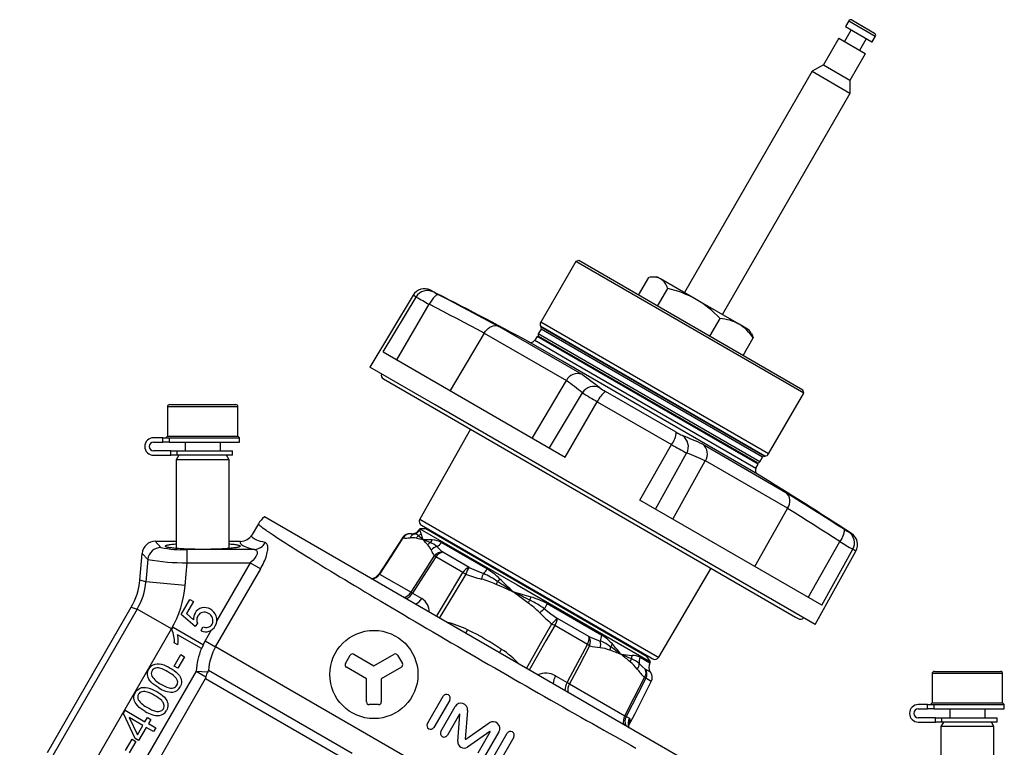
# Model space of a CAD drawing. Extents: x 169 to 1548, y 83 to 1124.
# Drawn here: x 889 to 1112, y 532 to 697 of the extents above; entities that cross this region are included whole.
import ezdxf

# ---------------------------------------------------------------- set-up
doc = ezdxf.new("R2010")
doc.units = 0
doc.layers.get('0').update_dxf_attribs({"linetype": 'CONTINUOUS'})

msp = doc.modelspace()

# ---------------------------------------------------------------- linework, layer by layer
at = {"color": 7, "linetype": 'CONTINUOUS'}
for p, q in [((1076.97, 697.19), (1076.22, 695.89)), ((1076.97, 697.19), (1083, 693.71)), ((1077.65, 697.37), (1082.82, 694.39)), ((1077.52, 695.14), (1076, 692.5)), ((1076.22, 695.89), (1082.25, 692.41)), ((1074.7, 693.25), (1071.22, 687.23)), ((1074.7, 693.25), (1080.72, 689.77)), ((1079.46, 690.5), (1080.99, 693.14)), ((1082.28, 692.39), (1083.03, 693.69)), ((1082.82, 694.39), (1082.85, 694.37)), ((1083, 693.71), (1083.03, 693.69)), ((1082.25, 692.41), (1082.28, 692.39)), ((1077.28, 683.73), (1080.76, 689.75)), ((1080.72, 689.77), (1080.76, 689.75)), ((1071.22, 687.23), (1068.65, 685.74)), ((1071.22, 687.23), (1077.25, 683.75)), ((1068.65, 685.74), (1039.69, 635.57)), ((1068.65, 685.74), (1077.23, 680.79)), ((1077.25, 683.75), (1077.28, 683.73)), ((1077.28, 680.76), (1077.28, 683.73)), ((1048.32, 630.59), (1077.28, 680.76)), ((1077.23, 680.79), (1077.28, 680.76)), ((1015.05, 642.64), (1007.09, 628.85)), ((1015.74, 642.82), (1015.05, 642.64)), ((1066.75, 612.79), (1015.05, 642.64)), ((1066.57, 613.47), (1015.74, 642.82)), ((1029.3, 634.99), (1031.61, 639)), ((1033.61, 639.08), (1032.62, 639.08)), ((1034.3, 638.68), (1033.61, 639.08)), ((1042.38, 634.02), (1034.3, 638.68)), ((978.12, 634.98), (968.32, 618.68)), ((971.35, 622.13), (978.83, 634.57)), ((978.83, 634.57), (978.12, 634.98)), ((982.05, 636.11), (982.73, 635.72)), ((1033.6, 632.51), (1035.92, 636.51)), ((974.44, 620.35), (981.79, 632.93)), ((1052.08, 628.42), (1042.38, 634.02)), ((1016.46, 617.01), (997.57, 627.91)), ((1058.79, 599), (1007.09, 628.85)), ((1007.09, 627.85), (1007.18, 627.7)), ((1057.93, 598.5), (1007.09, 627.85)), ((1045.45, 625.66), (1047.77, 629.67)), ((1054.4, 627.08), (1052.08, 628.42)), ((994.26, 626.37), (986.53, 613.37)), ((994.28, 626.41), (994.26, 626.37)), ((994.28, 626.41), (1012.91, 615.65)), ((1006.27, 625.65), (1005.73, 624.76)), ((1013.61, 621.41), (1006.27, 625.65)), ((1007.18, 627.3), (1006.54, 626.19)), ((1056.77, 597.19), (1006.54, 626.19)), ((1056.22, 597.04), (1006.68, 625.64)), ((1057.75, 598.5), (1007.18, 627.7)), ((1057.41, 598.3), (1007.18, 627.3)), ((1054.89, 626.23), (1054.4, 627.08)), ((1012, 620), (1004.4, 624.39)), ((1005.73, 624.76), (1013.08, 620.51)), ((1009.8, 623.84), (1009.7, 623.67)), ((1053.01, 621.3), (1055.32, 625.31)), ((971.35, 622.13), (1012.64, 598.29)), ((1056.44, 596.69), (1013.61, 621.41)), ((1056.28, 594.44), (1012, 620)), ((1013.08, 620.51), (1055.93, 595.77)), ((983.12, 610.14), (968.32, 618.68)), ((971.4, 615.99), (1064.92, 562)), ((1012.89, 615.62), (1005.14, 602.62)), ((1012.91, 615.65), (1012.89, 615.62)), ((1009.07, 600.36), (1016.56, 612.85)), ((1037.84, 603.9), (1021.82, 613.15)), ((1058.79, 599), (1066.75, 612.79)), ((1066.75, 612.79), (1066.57, 613.47)), ((922.9, 610.18), (930.4, 610.18)), ((930.4, 610.18), (937.9, 610.18)), ((1069.37, 560.34), (983.12, 610.14)), ((1012.64, 598.29), (1019.93, 610.84)), ((1019.93, 610.84), (1036.78, 601.12)), ((922.4, 609.68), (922.4, 603.05)), ((930.4, 609.68), (922.4, 609.68)), ((938.4, 609.68), (930.4, 609.68)), ((938.4, 603.05), (938.4, 609.68)), ((991.17, 604.58), (979.65, 584.2)), ((921.38, 602.68), (919.26, 602.68)), ((919.26, 601.68), (921.38, 601.68)), ((921.38, 602.68), (922.75, 602.68)), ((921.38, 601.68), (921.38, 602.68)), ((922.75, 601.68), (921.38, 601.68)), ((922.4, 603.05), (922.03, 602.68)), ((922.4, 603.05), (930.4, 603.05)), ((922.75, 602.68), (938.77, 602.68)), ((922.75, 602.68), (922.75, 601.68)), ((922.75, 601.68), (938.77, 601.68)), ((926.4, 601.68), (926.4, 599.68)), ((930.4, 603.05), (938.4, 603.05)), ((934.4, 599.68), (934.4, 601.68)), ((938.77, 602.68), (938.4, 603.05)), ((938.77, 601.68), (938.77, 602.68)), ((1029.56, 588.53), (1036.78, 601.12)), ((1043.85, 601.19), (1062.74, 590.28)), ((923.19, 599.68), (919.26, 599.68)), ((923.19, 599.68), (924.5, 599.68)), ((923.19, 598.68), (923.19, 599.68)), ((924.5, 599.68), (937.15, 599.68)), ((924.5, 599.68), (924.5, 598.68)), ((937.15, 598.68), (937.15, 599.68)), ((1033.13, 586.46), (1040.2, 599.2)), ((1053, 598.67), (1053.1, 598.84)), ((919.26, 598.68), (923.19, 598.68)), ((924.5, 598.68), (923.19, 598.68)), ((924.98, 598.68), (924.4, 597.68)), ((924.4, 597.68), (924.4, 577.57)), ((936.4, 597.68), (924.4, 597.68)), ((937.15, 598.68), (924.5, 598.68)), ((936.4, 597.68), (935.83, 598.68)), ((936.4, 577.57), (936.4, 597.68)), ((1037.06, 584.2), (1044.43, 597.41)), ((1044.43, 597.41), (1044.45, 597.44)), ((1063.09, 586.68), (1044.45, 597.44)), ((1055.93, 595.77), (1056.44, 596.69)), ((1056.77, 597.19), (1057.41, 598.3)), ((1057.75, 598.5), (1057.93, 598.5)), ((1070.84, 564.69), (1029.56, 588.53)), ((1055.67, 573.45), (1063.07, 586.65)), ((1063.07, 586.65), (1063.09, 586.68)), ((943.03, 583.18), (941.59, 580.7)), ((1051.92, 522.63), (944.39, 584.71)), ((979.65, 584.2), (1033.52, 553.1)), ((977.74, 580.91), (977.76, 580.91)), ((979.66, 582.02), (979.53, 581.81)), ((979.53, 581.81), (979.66, 581.74)), ((981.04, 582.02), (979.66, 582.02)), ((979.66, 582.02), (1001.72, 569.29)), ((980.02, 582.84), (1032.17, 552.74)), ((1002.22, 569.79), (981.04, 582.02)), ((982.07, 581.43), (982.17, 581.6)), ((1076.93, 581.33), (1077.6, 580.94)), ((919.64, 579.19), (924.4, 579.19)), ((920.91, 577.81), (919.64, 579.19)), ((936.4, 579.19), (938.98, 579.19)), ((975.73, 580.01), (970.42, 571.84)), ((984.59, 578.89), (994.94, 572.92)), ((1067.76, 566.47), (1074.97, 579.13)), ((916.13, 570.41), (916.66, 576.46)), ((916.66, 576.46), (917.93, 575.08)), ((926.87, 574.34), (926.87, 577.33)), ((942.11, 577.33), (926.87, 577.33)), ((990.84, 573.28), (984.91, 576.71)), ((1069.37, 560.34), (1078.59, 576.97)), ((1070.84, 564.69), (1077.88, 577.38)), ((1078.59, 576.97), (1077.88, 577.38)), ((917.93, 575.08), (917.48, 569.98)), ((926.42, 569.2), (926.87, 574.34)), ((926.87, 574.34), (941.18, 574.34)), ((941.18, 574.34), (933.62, 561.24)), ((941.18, 574.34), (943.55, 572.97)), ((989.45, 572.09), (983.28, 575.65)), ((933.33, 555.28), (943.55, 572.97)), ((1033.85, 552.91), (1045.73, 573.08)), ((917.48, 569.98), (916.13, 570.41)), ((926.42, 569.2), (917.48, 569.98)), ((970.42, 571.84), (970.42, 571.84)), ((970.53, 571.77), (977.69, 567.64)), ((1031.27, 553.02), (1002.22, 569.79)), ((978.03, 567.44), (980.13, 566.23)), ((1001.72, 569.29), (1031.96, 551.83)), ((925.5, 562.6), (927.48, 566.03)), ((928.29, 565.56), (926.7, 562.81)), ((927.48, 566.03), (928.29, 565.56)), ((895.17, 531.3), (914.19, 564.24)), ((915.54, 563.81), (895.24, 528.65)), ((914.19, 564.24), (915.54, 563.81)), ((923.3, 559.33), (915.54, 563.81)), ((1008.54, 565.06), (1020.96, 557.89)), ((928.66, 559.88), (925.5, 562.6)), ((926.7, 562.81), (928.34, 561.36)), ((1018.03, 557.58), (1010.9, 561.7)), ((1064.92, 562), (1065.5, 561.66)), ((888.87, 499.69), (923.3, 559.33)), ((923.35, 559.16), (923.67, 559.71)), ((923.67, 559.71), (930.6, 555.71)), ((929.22, 560.62), (928.66, 559.88)), ((930.02, 558.89), (930.46, 559.82)), ((932.33, 559.01), (930.97, 556.65)), ((1017.67, 555.8), (1010.27, 560.07)), ((930.11, 554.86), (924.71, 557.98)), ((930.97, 556.65), (930.49, 555.77)), ((930.97, 556.65), (933.33, 555.28)), ((924.75, 555.69), (923.93, 556.17)), ((930.6, 555.71), (930.11, 554.86)), ((1034.19, 497.05), (933.33, 555.28)), ((1027.54, 555.18), (1027.64, 555.35)), ((923.93, 550.91), (925.43, 553.51)), ((926.28, 553.02), (924.78, 550.42)), ((925.43, 553.51), (926.28, 553.02)), ((962.77, 551.5), (963.84, 553.35)), ((964.66, 553.57), (969.23, 550.93)), ((969.23, 550.93), (973.8, 553.57)), ((974.62, 553.35), (975.69, 551.5)), ((1029.63, 552.89), (1031.84, 551.61)), ((1030.23, 553.62), (1030.33, 553.8)), ((1031.96, 551.83), (1031.27, 553.02)), ((1031.84, 551.61), (1031.96, 551.83)), ((1032.17, 552.74), (1032.49, 552.55)), ((1033.52, 553.1), (1033.85, 552.91)), ((928.9, 549.78), (889.67, 481.81)), ((924.78, 550.42), (923.93, 550.91)), ((928.9, 549.78), (931.52, 549.61)), ((928.9, 549.78), (931.13, 548.49)), ((964.33, 531.09), (931.69, 549.93)), ((967.56, 548.04), (962.99, 550.68)), ((975.47, 550.68), (970.9, 548.04)), ((1032.01, 549.52), (1030.82, 550.21)), ((1031.95, 549.61), (1031.94, 549.63)), ((1032.01, 549.52), (1031.95, 549.61)), ((1096.4, 549.69), (1103.9, 549.69)), ((1103.9, 549.69), (1111.4, 549.69)), ((892.02, 480.45), (931.05, 548.05)), ((931.05, 548.05), (963.45, 529.35)), ((967.56, 542.76), (967.56, 548.04)), ((970.9, 548.04), (970.9, 542.76)), ((1010.47, 548.71), (1013.1, 547.2)), ((1032.18, 547.42), (1030.94, 548.14)), ((1032.01, 549.52), (1032.03, 549.49)), ((1032.18, 547.42), (1032.18, 547.42)), ((1095.9, 549.19), (1095.9, 542.56)), ((1103.9, 549.19), (1095.9, 549.19)), ((1111.9, 549.19), (1103.9, 549.19)), ((1111.9, 542.56), (1111.9, 549.19)), ((1013.6, 546.91), (1026.16, 539.65)), ((981.38, 537.86), (984.96, 544.06)), ((986.45, 543.2), (982.87, 537)), ((912.43, 540.19), (912.83, 540.88)), ((912.83, 540.88), (917.3, 538.3)), ((970.3, 542.16), (968.16, 542.16)), ((984.42, 536.1), (987.67, 541.73)), ((990.51, 540.84), (989.98, 534.37)), ((1094.88, 542.19), (1092.76, 542.19)), ((1092.76, 541.19), (1094.88, 541.19)), ((1094.88, 542.19), (1096.25, 542.19)), ((1094.88, 541.19), (1094.88, 542.19)), ((1096.25, 541.19), (1094.88, 541.19)), ((1095.9, 542.56), (1095.53, 542.19)), ((1095.9, 542.56), (1103.9, 542.56)), ((1096.25, 542.19), (1112.27, 542.19)), ((1096.25, 542.19), (1096.25, 541.19)), ((1096.25, 541.19), (1112.27, 541.19)), ((1099.9, 541.19), (1099.9, 539.19)), ((1103.9, 542.56), (1111.9, 542.56)), ((1107.9, 539.19), (1107.9, 541.19)), ((1112.27, 542.19), (1111.9, 542.56)), ((1112.27, 541.19), (1112.27, 542.19)), ((915.09, 534.46), (912.43, 540.19)), ((913.71, 539.25), (915.57, 535.29)), ((916.82, 537.45), (913.71, 539.25)), ((917.3, 538.3), (917.84, 539.23)), ((917.84, 539.23), (918.62, 538.78)), ((918.62, 538.78), (918.08, 537.85)), ((988.66, 539.99), (985.91, 535.24)), ((988.27, 533.8), (988.77, 539.95)), ((1026.47, 539.48), (1027.2, 539.06)), ((1096.69, 539.19), (1092.76, 539.19)), ((1096.69, 539.19), (1098, 539.19)), ((1096.69, 538.19), (1096.69, 539.19)), ((1098, 539.19), (1110.65, 539.19)), ((1098, 539.19), (1098, 538.19)), ((1110.65, 538.19), (1110.65, 539.19)), ((915.57, 535.29), (916.82, 537.45)), ((917.59, 537), (915.86, 534.01)), ((919.25, 536.05), (917.59, 537)), ((918.08, 537.85), (919.73, 536.89)), ((919.73, 536.89), (919.25, 536.05)), ((990.07, 534.32), (995.42, 538.01)), ((1092.76, 538.19), (1096.69, 538.19)), ((1098, 538.19), (1096.69, 538.19)), ((1098.48, 538.19), (1097.9, 537.19)), ((1097.9, 537.19), (1097.9, 518.05)), ((1109.9, 537.19), (1097.9, 537.19)), ((1110.65, 538.19), (1098, 538.19)), ((1109.9, 537.19), (1109.33, 538.19)), ((1109.9, 518.05), (1109.9, 537.19)), ((912.85, 531.73), (914.36, 534.33)), ((914.36, 534.33), (915.21, 533.84)), ((915.86, 534.01), (915.09, 534.46)), ((995.52, 536.06), (990.44, 532.55)), ((992.86, 531.23), (995.6, 535.98)), ((997.6, 536), (994.35, 530.37)), ((995.91, 529.47), (999.49, 535.67)), ((1000.98, 534.81), (997.4, 528.61)), ((915.21, 533.84), (913.7, 531.24))]:
    msp.add_line(p, q, dxfattribs=at)
at = {"color": 7, "linetype": 'CONTINUOUS', "flags": 128}
for points in [[(983.94, 635.09), (983.85, 635.11), (983.75, 635.11), (983.64, 635.09), (983.53, 635.04), (983.4, 634.97), (983.26, 634.87), (983.12, 634.76), (982.98, 634.62), (982.83, 634.46), (982.68, 634.28), (982.52, 634.09), (982.37, 633.88), (982.22, 633.65), (982.07, 633.42), (981.93, 633.18), (981.79, 632.93)], [(983.94, 635.09), (985.65, 634.2), (987.36, 633.31), (989.06, 632.42), (990.77, 631.53), (992.47, 630.63), (994.17, 629.73), (995.87, 628.82), (997.57, 627.91)], [(994.26, 626.37), (992.71, 627.2), (991.15, 628.03), (989.6, 628.85), (988.04, 629.67), (986.48, 630.49), (984.92, 631.3), (983.36, 632.12), (981.79, 632.93)], [(994.28, 626.41), (994.54, 626.8), (994.84, 627.16), (995.17, 627.46), (995.52, 627.71), (995.89, 627.9), (996.27, 628.03), (996.67, 628.09), (997.05, 628.08), (997.31, 628.01), (997.56, 627.91), (997.57, 627.91)], [(1054.89, 626.23), (1055.03, 625.96), (1055.32, 625.31)], [(1062.74, 590.28), (1064.38, 589.27), (1066.01, 588.25), (1067.64, 587.23), (1069.27, 586.2), (1070.9, 585.17), (1072.53, 584.14), (1074.15, 583.1), (1075.77, 582.06)], [(1074.97, 579.13), (1073.49, 580.08), (1072.01, 581.02), (1070.52, 581.97), (1069.03, 582.91), (1067.54, 583.85), (1066.05, 584.78), (1064.56, 585.72), (1063.07, 586.65)], [(943.03, 583.18), (943.02, 583.14), (943.06, 583.07), (943.13, 582.98), (943.25, 582.87), (943.39, 582.74), (943.58, 582.59), (943.8, 582.42), (944.06, 582.22), (944.35, 582.01), (944.69, 581.77), (945.05, 581.52), (945.46, 581.24), (945.9, 580.94), (946.37, 580.63), (946.88, 580.29), (947.43, 579.93), (948.01, 579.56), (948.62, 579.16), (949.27, 578.75), (949.95, 578.32), (950.66, 577.87), (951.4, 577.4), (952.18, 576.91), (952.98, 576.41), (953.82, 575.89), (954.69, 575.35), (955.59, 574.8), (956.51, 574.23), (957.46, 573.65), (958.44, 573.05), (959.45, 572.44), (960.48, 571.81), (961.54, 571.17), (962.63, 570.51), (963.73, 569.85), (964.86, 569.17), (966.01, 568.47), (967.19, 567.77), (968.38, 567.06), (969.6, 566.33), (970.83, 565.6), (972.08, 564.86), (973.35, 564.1), (974.64, 563.34), (975.94, 562.57), (977.25, 561.8), (978.58, 561.02), (979.92, 560.23), (981.28, 559.43), (982.64, 558.63), (984.01, 557.83), (985.4, 557.02), (986.79, 556.21), (988.19, 555.39), (989.59, 554.57), (991, 553.75), (992.42, 552.93), (993.84, 552.11), (995.26, 551.29), (996.68, 550.47), (998.1, 549.65), (999.52, 548.83), (1000.94, 548.01), (1002.36, 547.2), (1003.77, 546.39), (1005.18, 545.58), (1006.58, 544.78), (1007.98, 543.98), (1009.37, 543.19), (1010.75, 542.41), (1012.12, 541.63), (1013.48, 540.86), (1014.83, 540.09), (1016.17, 539.34), (1017.49, 538.59), (1018.8, 537.85), (1020.1, 537.12), (1021.38, 536.4), (1022.64, 535.69), (1023.89, 535), (1025.11, 534.31), (1026.32, 533.64), (1027.51, 532.98), (1028.68, 532.33)], [(977.76, 580.91), (977.68, 580.91), (977.6, 580.92)], [(977.76, 580.91), (978.03, 580.9), (978.5, 580.89)], [(1075.77, 582.06), (1075.84, 582), (1075.89, 581.92), (1075.92, 581.81), (1075.94, 581.69), (1075.94, 581.54), (1075.92, 581.38), (1075.89, 581.2), (1075.85, 581), (1075.78, 580.79), (1075.71, 580.57), (1075.61, 580.34), (1075.51, 580.1), (1075.39, 579.86), (1075.26, 579.62), (1075.12, 579.37), (1074.97, 579.13)], [(936.4, 578.62), (936.57, 578.6), (936.88, 578.57), (937.17, 578.54), (937.44, 578.51), (937.69, 578.48), (937.91, 578.44), (938.12, 578.41), (938.3, 578.37), (938.46, 578.33), (938.59, 578.29), (938.7, 578.25), (938.79, 578.21), (938.85, 578.17), (938.89, 578.13), (938.9, 578.09), (938.89, 578.05), (938.85, 578.01), (938.79, 577.97), (938.7, 577.93), (938.59, 577.89), (938.46, 577.86), (938.3, 577.82), (938.12, 577.78), (937.91, 577.74), (937.69, 577.71), (937.44, 577.68), (937.17, 577.64), (936.88, 577.61), (936.57, 577.58), (936.25, 577.55), (935.91, 577.53), (935.55, 577.5), (935.17, 577.48), (934.79, 577.46), (934.38, 577.44), (933.97, 577.42), (933.55, 577.4), (933.12, 577.39), (932.68, 577.38), (932.23, 577.37), (931.78, 577.36), (931.32, 577.35), (930.86, 577.35), (930.4, 577.35), (929.94, 577.35), (929.48, 577.35), (929.03, 577.36), (928.58, 577.37), (928.13, 577.38), (927.69, 577.39), (927.26, 577.4), (926.83, 577.42), (926.42, 577.44), (926.02, 577.46), (925.63, 577.48), (925.26, 577.5), (924.9, 577.53), (924.56, 577.55), (924.23, 577.58), (923.92, 577.61), (923.64, 577.64), (923.37, 577.68), (923.12, 577.71), (922.89, 577.74), (922.69, 577.78), (922.51, 577.82), (922.35, 577.86), (922.21, 577.89), (922.1, 577.93), (922.01, 577.97), (921.95, 578.01), (921.92, 578.05), (921.9, 578.09), (921.92, 578.13), (921.95, 578.17), (922.01, 578.21), (922.1, 578.25), (922.21, 578.29), (922.35, 578.33), (922.51, 578.37), (922.69, 578.41), (922.89, 578.44), (923.12, 578.48), (923.37, 578.51), (923.64, 578.54), (923.92, 578.57), (924.23, 578.6), (924.4, 578.62)], [(938.98, 579.19), (938.93, 579.03), (938.93, 578.87), (938.99, 578.71), (939.11, 578.56), (939.28, 578.4), (939.52, 578.24), (939.81, 578.09), (940.15, 577.93), (940.56, 577.78), (941.02, 577.63), (941.53, 577.48), (942.11, 577.33)], [(944.56, 578.9), (944, 579.04), (943.5, 579.18), (943.06, 579.32), (942.67, 579.47), (942.34, 579.61), (942.06, 579.76), (941.84, 579.92), (941.68, 580.07), (941.57, 580.22), (941.52, 580.38), (941.53, 580.54), (941.59, 580.7)], [(943.55, 572.97), (943.69, 573.23), (943.91, 573.63), (944.11, 574.03), (944.3, 574.44), (944.48, 574.85), (944.63, 575.22), (944.76, 575.58), (944.87, 575.94), (944.97, 576.3), (945.05, 576.63), (945.11, 576.96), (945.15, 577.27), (945.17, 577.56), (945.17, 577.84), (945.14, 578.08), (945.09, 578.31), (945.02, 578.5), (944.93, 578.64), (944.83, 578.76), (944.7, 578.85), (944.56, 578.9)], [(975.84, 579.95), (973.06, 575.66), (970.53, 571.77)], [(942.11, 577.33), (942.29, 577.29), (942.46, 577.22), (942.59, 577.12), (942.69, 576.99), (942.75, 576.82), (942.77, 576.64), (942.74, 576.41), (942.65, 576.15), (942.59, 576.01), (942.45, 575.76), (942.29, 575.52), (942.11, 575.28), (941.74, 574.86), (941.32, 574.47), (941.18, 574.34)], [(983.53, 577.99), (984.18, 577.34), (984.91, 576.71)], [(977.69, 567.64), (980.18, 571.54), (982.94, 575.85)], [(983.28, 575.65), (981.13, 572.28), (978.03, 567.44)], [(983.47, 562.15), (985.27, 565.14), (989.45, 572.09)], [(990.84, 573.28), (992.44, 572.58), (994.07, 571.9)], [(990.06, 571.74), (987.43, 567.36), (984.08, 561.79)], [(1000.8, 567.73), (1000.77, 567.74), (998.61, 568.7), (996.97, 569.42)], [(1004.17, 565.25), (1002.63, 566.4), (1000.83, 567.71), (1000.8, 567.73)], [(1007.93, 563.9), (1009.4, 562.78), (1010.9, 561.7)], [(1003.83, 550.39), (1007.07, 556.02), (1009.61, 560.45)], [(1010.27, 560.07), (1008.28, 556.61), (1004.48, 550.01)], [(1018.03, 557.58), (1019.32, 557.05), (1020.6, 556.58)], [(1013.1, 547.2), (1013.86, 548.63), (1017.67, 555.8)], [(1018.18, 555.51), (1015.78, 550.99), (1013.6, 546.91)], [(920.43, 545.96), (919.96, 546.24), (919.51, 546.55), (919.08, 546.88), (918.68, 547.26), (918.34, 547.68), (918.16, 547.97), (918.02, 548.28), (917.91, 548.6), (917.86, 548.94), (917.87, 549.28), (917.93, 549.62), (918.05, 549.94), (918.2, 550.24)], [(918.2, 550.24), (918.39, 550.53), (918.61, 550.78), (918.87, 551.01), (919.16, 551.18), (919.59, 551.34), (920.04, 551.4), (920.49, 551.4), (921.03, 551.31), (921.55, 551.16), (922.06, 550.96), (922.55, 550.72), (923.03, 550.46)], [(922.52, 549.59), (922.08, 549.83), (921.63, 550.06), (921.16, 550.26), (920.68, 550.42), (920.35, 550.49), (920.01, 550.49), (919.68, 550.43), (919.44, 550.34), (919.23, 550.21), (919.04, 550.03), (918.9, 549.83)], [(924.55, 546.57), (924.66, 546.8), (924.71, 547.05), (924.72, 547.3), (924.67, 547.55), (924.56, 547.87), (924.39, 548.16), (924.16, 548.41), (923.79, 548.75), (923.38, 549.05), (922.96, 549.33), (922.52, 549.59)], [(923.03, 550.46), (923.49, 550.17), (923.94, 549.87), (924.37, 549.53), (924.77, 549.16), (925.11, 548.73), (925.29, 548.44), (925.43, 548.13), (925.54, 547.81), (925.59, 547.47), (925.58, 547.13), (925.51, 546.8), (925.4, 546.48), (925.25, 546.17)], [(931.69, 549.93), (931.68, 549.93), (931.52, 549.61)], [(1029.44, 551.48), (1030.13, 550.81), (1030.82, 550.21)], [(1032.03, 549.49), (1031.95, 549.61), (1031.94, 549.63)], [(931.13, 548.49), (931.05, 548.07), (931.05, 548.05)], [(1026.16, 539.65), (1028.29, 543.77), (1030.63, 548.31)], [(1030.94, 548.14), (1029.11, 544.58), (1026.47, 539.48)], [(1027.04, 537.33), (1028.5, 540.18), (1032.18, 547.42)], [(915.12, 544.91), (915.31, 545.2), (915.53, 545.45), (915.79, 545.68), (916.08, 545.85), (916.51, 546.01), (916.96, 546.08), (917.41, 546.07), (917.95, 545.98), (918.48, 545.83), (918.98, 545.63), (919.47, 545.39), (919.95, 545.13)], [(919.45, 544.26), (919, 544.5), (918.55, 544.73), (918.09, 544.93), (917.6, 545.09), (917.27, 545.16), (916.94, 545.16), (916.6, 545.1), (916.37, 545.01), (916.15, 544.88), (915.97, 544.7), (915.82, 544.5)], [(919.95, 545.13), (920.42, 544.84), (920.87, 544.54), (921.3, 544.2), (921.69, 543.83), (922.04, 543.4), (922.22, 543.11), (922.36, 542.8), (922.46, 542.48), (922.51, 542.14), (922.5, 541.8), (922.44, 541.47), (922.32, 541.15), (922.17, 540.84)], [(920.93, 546.83), (921.37, 546.58), (921.82, 546.35), (922.29, 546.15), (922.77, 545.99), (923.1, 545.93), (923.43, 545.92), (923.77, 545.98), (924, 546.07), (924.22, 546.2), (924.41, 546.37), (924.55, 546.57)], [(917.35, 540.63), (916.88, 540.91), (916.43, 541.22), (916, 541.55), (915.61, 541.93), (915.26, 542.35), (915.08, 542.64), (914.94, 542.95), (914.84, 543.27), (914.79, 543.61), (914.79, 543.95), (914.86, 544.29), (914.97, 544.61), (915.12, 544.91)], [(921.47, 541.24), (921.58, 541.47), (921.64, 541.72), (921.64, 541.97), (921.6, 542.22), (921.48, 542.54), (921.31, 542.83), (921.09, 543.08), (920.71, 543.42), (920.3, 543.72), (919.88, 544), (919.45, 544.26)], [(917.85, 541.5), (918.29, 541.25), (918.75, 541.02), (919.21, 540.82), (919.69, 540.66), (920.02, 540.6), (920.36, 540.59), (920.69, 540.65), (920.93, 540.74), (921.14, 540.87), (921.33, 541.04), (921.47, 541.24)], [(1027.2, 539.06), (1027.23, 539.03), (1027.3, 538.93), (1027.32, 538.77), (1027.31, 538.57), (1027.26, 538.35), (1027.19, 538.09), (1027.09, 537.81), (1027.02, 537.61)], [(1027.15, 536.93), (1027.15, 536.94), (1027.09, 537.1), (1027.06, 537.24), (1027.03, 537.37), (1027.02, 537.48), (1027.02, 537.58), (1027.02, 537.65), (1027.02, 537.71), (1027.03, 537.74), (1027.03, 537.76), (1027.03, 537.76)]]:
    msp.add_lwpolyline(points, dxfattribs=at)
at = {"color": 7, "linetype": 'CONTINUOUS'}
msp.add_circle((969.23, 549), 10, dxfattribs=at)
for centre, radius, start, end in [((1077.4, 696.94), 0.5, 60, 150), ((1082.6, 693.94), 0.5, 330, 60), ((1032.53, 635.17), 3.93, 63.241, 103.4569), ((1032.02, 635.3), 4.08, 17.2831, 56.0191), ((980.69, 633.44), 3, 63.0118, 149), ((981.39, 633.06), 2.98, 63.4413, 149.3865), ((1145.21, 930.29), 339.31, 240.6367, 241.2095), ((505.55, -299.54), 1050, 61.63477, 63.01178), ((1013.7, 693.24), 65.33, 241.6998, 242.898), ((1030.55, 612.98), 24.14, 60.6531, 77.1506), ((1029.84, 612.97), 24.5, 42.9725, 59.2238), ((1007.96, 628.35), 1, 150, 210), ((1047.14, 619.47), 10.22, 61.1218, 86.4996), ((1046.64, 619.5), 10.44, 33.7756, 58.603), ((1006.88, 625.99), 0.4, 150, 240), ((1006.83, 627.5), 0.4, 330, 30), ((1004.87, 625.27), 1, 241.6348, 329), ((971.9, 616.86), 1, 162.0946, 240), ((1015.4, 614.45), 2.77, 67.619, 154.2216), ((957.53, 534.27), 101.58, 51.7062, 54.5423), ((953.76, 533.31), 101.34, 51.7067, 54.3056), ((1019.13, 611.34), 2.98, 63.0067, 149.415), ((1066.88, 693.43), 95, 238.0187, 240.3857), ((1024.84, 608.76), 5.33, 124.5565, 157.0545), ((1028.19, 624.85), 13.32, 234.6128, 241.4112), ((922.9, 609.68), 0.5, 90, 180), ((937.9, 609.68), 0.5, 0, 90), ((1032.53, 604.33), 5.33, 322.9455, 355.4435), ((1046.54, 618.59), 17.07, 239.3362, 244.6398), ((919.26, 600.68), 2, 90, 270), ((919.26, 600.68), 1, 90, 270), ((1084.04, 681.64), 93.37, 239.5936, 242.002), ((1001.66, 508.79), 101.58, 65.4577, 68.2938), ((1037.61, 600.66), 2.98, 330.585, 56.9933), ((1042.09, 598.98), 2.82, 326.8458, 51.3136), ((1002.72, 505.05), 101.34, 65.6944, 68.2933), ((1057.93, 599.5), 1, 270, 330), ((1056.42, 597.39), 0.4, 240, 330), ((1057.75, 598.1), 0.4, 90, 150), ((1056.8, 595.29), 1, 151, 238.3652), ((505.55, -299.54), 1050, 56.98822, 58.36523), ((1060.96, 588.3), 2.67, 322.8118, 48.1051), ((947.36, 580.68), 5, 126.4154, 150.0002), ((980.52, 583.71), 1, 150.5, 240), ((977.4, 578.93), 2, 84.4245, 146.991), ((977.46, 579.09), 1.83, 85.5278, 152.0566), ((979.03, 579.2), 1.77, 107.5238, 153.7812), ((977.85, 582.9), 2, 267.7442, 327), ((977.98, 582.83), 2, 285.0292, 327.0388), ((978.26, 579.38), 1.53, 43.8856, 81.0059), ((978.28, 582.16), 2.03, 302.1171, 324.2317), ((978.08, 580.75), 1.86, 6.958, 32.1412), ((989.92, 583.45), 10.3, 193.9398, 202.6066), ((1101, 620.7), 46.14, 236.8528, 238.5494), ((1075.29, 578.85), 2.98, 330.6135, 56.5587), ((1075.97, 578.43), 3, 331, 56.9882), ((919.64, 576.2), 2.99, 89.9414, 175.0586), ((938.98, 582.2), 3.02, 270.0617, 330.0759), ((941.97, 580.25), 2.92, 272.7331, 332.5531), ((975.29, 579.13), 0.985, 55.9969, 63.7147), ((976.47, 587.33), 7.41, 265.1279, 277.5119), ((977.8, 575.63), 4.37, 75.8603, 94.6753), ((980.62, 578.84), 2.04, 128.2435, 149.6879), ((960.72, 500.54), 81.37, 75.9887, 77.114), ((853.53, 438.74), 189.5, 47.9677, 48.396), ((981.47, 568.58), 10.97, 84.678, 95.4866), ((923.93, 525.79), 77.94, 42.4094, 43.553), ((973.28, 557.7), 22.93, 67.5652, 71.8621), ((983.23, 577.12), 2.15, 124.0633, 144.8228), ((980.66, 580.41), 2.04, 312.2997, 333.5127), ((980.28, 574.35), 4.87, 48.2769, 68.9975), ((982.12, 574.31), 5.2, 61.6867, 86.0433), ((982.68, 580.07), 2.24, 292.0552, 328.3219), ((1255.06, 876.46), 347.62, 238.7974, 239.3564), ((920.93, 574.79), 3.01, 90.4564, 174.5436), ((925.6, 598.84), 21.55, 257.4308, 273.3729), ((978.67, 575.66), 3.9, 23.5137, 43.8277), ((983.93, 575.85), 2.17, 100.8258, 141.2233), ((988.33, 579.47), 6.5, 200.3432, 213.8503), ((984.65, 574.61), 2.12, 82.9684, 144.0306), ((985.11, 574.63), 2.09, 95.5152, 150.688), ((926.23, 620.96), 46.63, 259.7508, 270.785), ((978.01, 566.92), 10.2, 58.8704, 61.1296), ((991.59, 570.99), 2.41, 108.0082, 152.7922), ((973.37, 543.55), 32.76, 59.3756, 60.6244), ((995.94, 569.74), 6.21, 145.25, 161.2789), ((991.68, 574.81), 3.76, 309.3805, 329.8176), ((986.3, 558.94), 16.43, 45.3582, 58.2851), ((901.25, 571.71), 14.94, 329.9991, 355.0009), ((902.67, 571.26), 14.87, 329.9402, 355.0598), ((968.32, 573.2), 2.5, 277.4341, 327.0009), ((968.38, 573.13), 2.55, 278.9895, 327.7248), ((971.01, 572.74), 1.08, 236.6108, 243.5583), ((1002.25, 604.77), 35.21, 249.7434, 255.8496), ((1003.11, 568.17), 9.78, 157.5687, 165.4265), ((987.12, 547.62), 23.92, 65.6925, 74.1665), ((985.09, 552.16), 21.68, 55.762, 65.5309), ((1007.86, 564.59), 11.92, 152.5071, 156.1006), ((993.09, 574.95), 6.43, 310.8517, 317.7579), ((855.34, 355.32), 257.44, 55.5968, 56.5383), ((882.9, 450.61), 166.18, 44.81, 46.2384), ((902.6, 571.28), 23.91, 329.9991, 355.0009), ((975.53, 569), 2.55, 278.9895, 327.7248), ((975.61, 568.87), 2.81, 287.4214, 329.5051), ((982.34, 575.31), 8.97, 238.7299, 241.2701), ((971.06, 455.4), 116.19, 73.075, 75.1681), ((902.96, 363.28), 226.65, 63.3438, 64.4263), ((977.55, 567.72), 2.98, 290.8893, 329.9869), ((978.15, 563.16), 3.65, 359.16, 57.1908), ((1013.25, 558.44), 11.35, 139.3088, 143.1165), ((990.35, 546.01), 23.69, 45.7769, 54.308), ((820.62, 626.64), 193.8, 341.7182, 341.9434), ((994.78, 545.42), 22.68, 54.5413, 64.2098), ((999.79, 548.99), 18.29, 61.4575, 73.8518), ((930.8, 561.7), 2.47, 57.3285, 150.3334), ((930.74, 561.47), 1.66, 55.0729, 151.5989), ((930.72, 561.22), 2.92, 21.5791, 61.1165), ((1013.35, 556.47), 9.19, 126.1043, 134.8026), ((1031.9, 587.23), 34.84, 224.0825, 230.232), ((1020.14, 558.36), 13.4, 149.9764, 155.6), ((930.92, 561.64), 2.6, 150.6524, 186.1371), ((930.73, 561.38), 1.7, 149.0843, 206.8926), ((930.95, 561.21), 1.78, 332.7358, 65.4642), ((931.05, 561.35), 2.57, 328.1012, 21.445), ((981.26, 540.97), 20.37, 63.017, 77.3856), ((1014.58, 556.62), 6.27, 125.8879, 142.3742), ((1006.31, 562.55), 4.67, 328.0237, 349.5977), ((1066, 562.53), 1, 240, 317.9054), ((919.05, 556.78), 4.92, 352.8564, 28.9964), ((931.06, 561.07), 2.41, 244.419, 333.6499), ((931.2, 561.2), 1.56, 241.9201, 328.9725), ((980.47, 564), 11.15, 329.4159, 334.0878), ((963.58, 503.45), 61.84, 55.9388, 64.1905), ((991.4, 528.15), 37.08, 59.4133, 60.5867), ((918.37, 556.72), 6.46, 350.8575, 11.2316), ((1015.58, 557.15), 2.49, 327.102, 10.1097), ((1016.1, 556.41), 2.26, 336.5121, 31.3826), ((1018.13, 555.87), 2.57, 342.0247, 15.9951), ((1023.41, 556.51), 2.81, 150.637, 178.6152), ((1016.08, 545.66), 11.82, 54.2785, 67.4785), ((1015.45, 548.86), 10.58, 41.7988, 58.5874), ((944.64, 548.81), 15.76, 157.376, 176.4861), ((944.25, 549), 12.6, 150.0794, 175.7374), ((989.3, 560.82), 10.81, 320.5688, 325.4742), ((987.71, 538.18), 19.57, 42.257, 57.5296), ((1007.1, 536.91), 21.64, 59.2301, 60.7699), ((1022.02, 570.16), 15.14, 255.3043, 264.5374), ((1019.2, 545.16), 10.01, 69.0306, 82.0689), ((1020.44, 555.53), 2.55, 336.4141, 353.8327), ((949.23, 350.63), 216.74, 69.4586, 70.1649), ((1025.38, 554.37), 2.56, 142.8503, 159.6025), ((976.28, 488.19), 81.73, 53.156, 55.1533), ((999.12, 533.59), 32.93, 37.3922, 42.6702), ((964.36, 553.05), 0.6, 60, 150), ((974.1, 553.05), 0.6, 30, 120), ((1045.3, 731.09), 178.62, 263.5678, 264.3852), ((876.68, 372.33), 234.39, 49.991, 50.653), ((971.81, 427.81), 136.67, 65.8791, 66.9664), ((1025.36, 553.12), 2.37, 327.944, 346.1722), ((1020.68, 543.59), 10.64, 38.5179, 51.0396), ((1030.02, 552.47), 2.36, 158.874, 178.0562), ((1025.17, 546.43), 6.61, 49.8288, 67.8664), ((1027.64, 548.6), 4.73, 65.0956, 87.7836), ((1031.48, 551.92), 2.09, 152.3774, 192.1068), ((1032.99, 553.42), 1, 240, 329.5), ((920, 549.18), 1.28, 149.4821, 206.2981), ((935.44, 547.63), 4.39, 153.2108, 168.739), ((963.29, 551.2), 0.6, 150, 240), ((975.17, 551.2), 0.6, 300, 30), ((1027.55, 551.41), 1.88, 320.4344, 2.0438), ((1042.19, 559.87), 16.34, 216.2159, 224.9984), ((1029.22, 549.4), 1.78, 322.2809, 26.7168), ((1029.17, 549.07), 2, 332.3077, 34.7248), ((1033.62, 550.7), 2, 153, 213.073), ((1096.4, 549.19), 0.5, 90, 180), ((1111.4, 549.19), 0.5, 0, 90), ((923.16, 551.53), 5.21, 214.1398, 244.5994), ((1008.24, 544.77), 4.53, 60.4721, 114.0305), ((1014.17, 546.51), 4.3, 149.1483, 174.9402), ((1026.8, 541.31), 7.98, 58.7181, 61.2819), ((1030.4, 548.33), 2, 332.9978, 36.4254), ((1030.4, 548.33), 2, 333.009, 35.5755), ((923.45, 550.35), 5.33, 235.4224, 271.87), ((923.29, 547.21), 2.22, 278.8262, 332.1633), ((1016.24, 545.33), 3.65, 149.2909, 180.1389), ((1021.53, 561.21), 16.35, 238.9908, 241.0092), ((1015.99, 545.57), 2.74, 150.8218, 194.5122), ((916.92, 543.85), 1.28, 149.4821, 206.2981), ((920.09, 546.2), 5.21, 214.1398, 244.5994), ((985.7, 543.63), 0.86, 330.0059, 149.9941), ((920.21, 541.88), 2.22, 278.8262, 332.1633), ((968.16, 542.76), 0.6, 180, 270), ((970.3, 542.76), 0.6, 270, 0), ((988.99, 540.97), 1.52, 355.36, 150), ((1092.76, 540.19), 2, 90, 270), ((1092.76, 540.19), 1, 90, 270), ((920.38, 545.02), 5.33, 235.4224, 271.87), ((988.71, 539.96), 0.06, 355.36, 150), ((1028.55, 538.32), 2.74, 150.8218, 194.5122), ((1029.15, 544.48), 5.68, 238.2073, 241.7927), ((1028.72, 538.31), 2.53, 152.5026, 201.8318), ((1029.43, 537.91), 2.51, 152.779, 202.7818), ((982.12, 537.43), 0.86, 150.006, 329.994), ((996.28, 536.76), 1.52, 330, 124.64), ((985.17, 535.67), 0.86, 150.0059, 329.9941), ((990.04, 534.36), 0.06, 175.36, 304.64), ((995.55, 536.01), 0.06, 330, 124.64), ((1000.23, 535.24), 0.86, 330.0056, 149.9944), ((989.65, 533.69), 1.39, 175.36, 304.64)]:
    msp.add_arc(centre, radius, start, end, dxfattribs=at)

doc.saveas('drawing.dxf')
